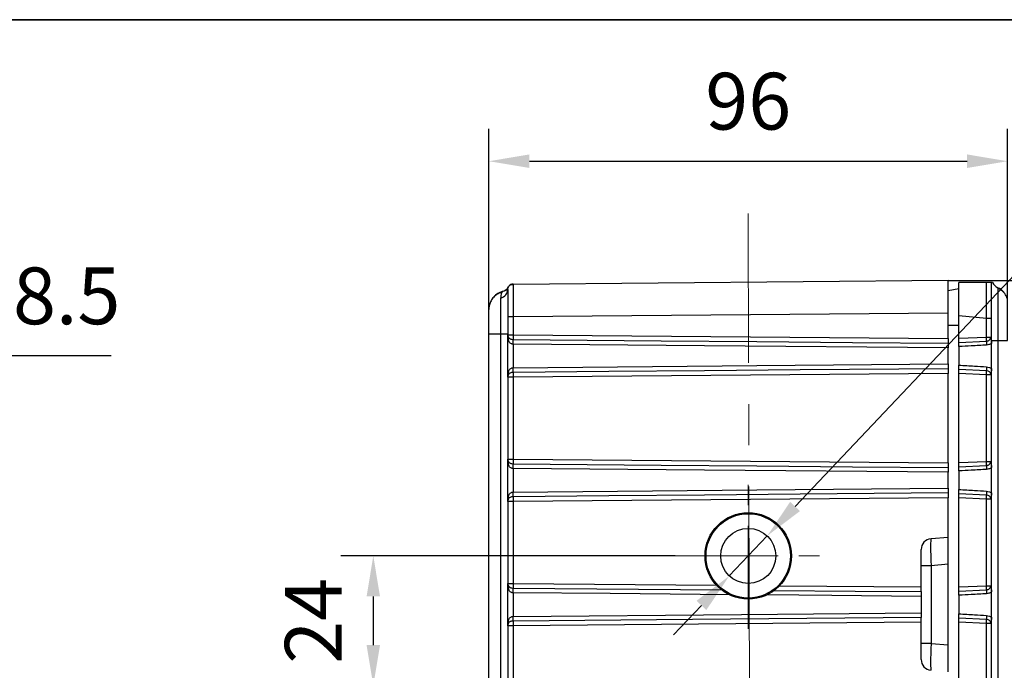
# Model space of a CAD drawing. Units: millimetres. Extents: x -19 to 1813, y -2937 to 568.
# Drawn here: x 1145 to 1266, y -1188 to -1108 of the extents above; entities that cross this region are included whole.
import ezdxf

# ---------------------------------------------------------------- set-up
doc = ezdxf.new("R2010")
doc.units = ezdxf.units.MM
doc.header["$LTSCALE"] = 4
doc.header["$PDSIZE"] = -1
doc.linetypes.add('CENTER', pattern=[10.16, 6.35, -1.27, 1.27, -1.27])
doc.layers.add('1', color=7, linetype='Continuous', true_color=0xffffff)
doc.layers.add('3中心线层', color=1, linetype='CENTER')
doc.layers.add('图框', color=155, linetype='Continuous')
doc.styles.add('TH_GBDIM', font='romans.shx', dxfattribs={"width": 0.8, "bigfont": 'gbcbig.shx'})
doc.dimstyles.new('TH_GBDIM', dxfattribs={"dimscale": 2, "dimtxt": 3.5, "dimasz": 2.5, "dimexe": 2, "dimexo": 0, "dimgap": 1.5, "dimtad": 1, "dimdec": 0, "dimlfac": 1.5, "dimzin": 0, "dimdsep": 46, "dimtxsty": 'TH_GBDIM', "dimcen": 2.5, "dimadec": 0, "dimazin": 0, "dimtfac": 0.714286, "dimtdec": 0, "dimtmove": 0, "dimatfit": 3, "dimfxl": 0, "dimtzin": 0, "dimlwd": -1, "dimlwe": -1, "dimarcsym": 0})
doc.dimstyles.new('TH_GBDIM圆', dxfattribs={"dimscale": 2, "dimtxt": 3.5, "dimasz": 2.5, "dimexe": 2, "dimexo": 0, "dimgap": 1.5, "dimtad": 1, "dimtih": 1, "dimtoh": 1, "dimdec": 1, "dimlfac": 1.5, "dimzin": 0, "dimdsep": 46, "dimtxsty": 'TH_GBDIM', "dimcen": 2.5, "dimadec": 0, "dimazin": 0, "dimtfac": 0.714286, "dimtdec": 1, "dimtmove": 0, "dimatfit": 3, "dimfxl": 0, "dimtzin": 0, "dimlwd": -1, "dimlwe": -1, "dimarcsym": 0})

# ---------------------------------------------------------------- blocks, each defined once
blk = doc.blocks.new('*D254')
at = {"color": 0, "transparency": 16777216}
for p, q in [((1118.84, -1149.72), (1104.02, -1160.9)), ((1156.24, -1149.72), (1118.84, -1149.72)), ((1090.18, -1171.34), (1100.03, -1163.91)), ((1086.19, -1174.35), (1082.2, -1177.36))]:
    blk.add_line(p, q, dxfattribs=at)
for points in [[(1103.51, -1160.24), (1104.52, -1161.57), (1100.03, -1163.91)], [(1085.69, -1173.69), (1086.69, -1175.02), (1090.18, -1171.34)]]:
    blk.add_solid(points, dxfattribs=at)
at = {"layer": 'Defpoints', "color": 0, "transparency": 16777216}
for p in [(1100.03, -1163.91), (1090.18, -1171.34)]:
    blk.add_point(p, dxfattribs=at)
at = {"color": 0, "transparency": 16777216, "insert": (1139.04, -1143.22), "char_height": 7, "attachment_point": 5, "style": 'TH_GBDIM'}
blk.add_mtext('2-∅18.5', dxfattribs=at)
blk = doc.blocks.new('*D401')
at = {"color": 0, "transparency": 16777216}
for p, q in [((1225.86, -1174.39), (1184.6, -1174.39)), ((1188.6, -1179.39), (1188.6, -1185.39)), ((1204.12, -1190.39), (1184.6, -1190.39))]:
    blk.add_line(p, q, dxfattribs=at)
for points in [[(1187.77, -1179.39), (1189.43, -1179.39), (1188.6, -1174.39)], [(1187.77, -1185.39), (1189.43, -1185.39), (1188.6, -1190.39)]]:
    blk.add_solid(points, dxfattribs=at)
at = {"layer": 'Defpoints', "color": 0, "transparency": 16777216}
for p in [(1225.86, -1174.39), (1188.6, -1190.39), (1204.12, -1190.39)]:
    blk.add_point(p, dxfattribs=at)
at = {"color": 0, "transparency": 16777216, "insert": (1182.1, -1182.39), "char_height": 7, "attachment_point": 5, "rotation": 90, "style": 'TH_GBDIM'}
blk.add_mtext('24', dxfattribs=at)
blk = doc.blocks.new('*D402')
at = {"color": 0, "transparency": 16777216}
for p, q in [((1202.86, -1146.97), (1202.86, -1121.71)), ((1266.86, -1147.82), (1266.86, -1121.71)), ((1207.86, -1125.71), (1261.86, -1125.71))]:
    blk.add_line(p, q, dxfattribs=at)
for points in [[(1207.86, -1124.87), (1207.86, -1126.54), (1202.86, -1125.71)], [(1261.86, -1124.87), (1261.86, -1126.54), (1266.86, -1125.71)]]:
    blk.add_solid(points, dxfattribs=at)
at = {"layer": 'Defpoints', "color": 0, "transparency": 16777216}
for p in [(1266.86, -1125.71), (1202.86, -1146.97), (1266.86, -1147.82)]:
    blk.add_point(p, dxfattribs=at)
at = {"color": 0, "transparency": 16777216, "insert": (1234.86, -1119.21), "char_height": 7, "attachment_point": 5, "style": 'TH_GBDIM'}
blk.add_mtext('96', dxfattribs=at)
blk = doc.blocks.new('*D403')
at = {"color": 0, "transparency": 16777216}
for p, q in [((1259.52, -1140.4), (1291.14, -1140.4)), ((1287.14, -1145.4), (1287.14, -1227.4)), ((1260.52, -1232.4), (1291.14, -1232.4))]:
    blk.add_line(p, q, dxfattribs=at)
for points in [[(1286.3, -1145.4), (1287.97, -1145.4), (1287.14, -1140.4)], [(1286.3, -1227.4), (1287.97, -1227.4), (1287.14, -1232.4)]]:
    blk.add_solid(points, dxfattribs=at)
at = {"layer": 'Defpoints', "color": 0, "transparency": 16777216}
for p in [(1259.52, -1140.4), (1260.52, -1232.4), (1287.14, -1232.4)]:
    blk.add_point(p, dxfattribs=at)
at = {"color": 0, "transparency": 16777216, "insert": (1280.64, -1186.4), "char_height": 7, "attachment_point": 5, "rotation": 90, "style": 'TH_GBDIM'}
blk.add_mtext('138', dxfattribs=at)
blk = doc.blocks.new('*D404')
at = {"color": 0, "transparency": 16777216}
for p, q in [((1273.45, -1133.65), (1240.63, -1168.29)), ((1304.18, -1133.65), (1273.45, -1133.65)), ((1232.52, -1176.86), (1237.2, -1171.92)), ((1229.08, -1180.49), (1225.64, -1184.12))]:
    blk.add_line(p, q, dxfattribs=at)
for points in [[(1240.03, -1167.72), (1241.24, -1168.86), (1237.2, -1171.92)], [(1228.48, -1179.92), (1229.69, -1181.06), (1232.52, -1176.86)]]:
    blk.add_solid(points, dxfattribs=at)
at = {"layer": 'Defpoints', "color": 0, "transparency": 16777216}
for p in [(1237.2, -1171.92), (1232.52, -1176.86)]:
    blk.add_point(p, dxfattribs=at)
at = {"color": 0, "transparency": 16777216, "insert": (1290.31, -1127.15), "char_height": 7, "attachment_point": 5, "style": 'TH_GBDIM'}
blk.add_mtext('4-M12', dxfattribs=at)

msp = doc.modelspace()

# ---------------------------------------------------------------- linework, layer by layer
at = {"color": 7, "linetype": 'Continuous', "lineweight": 25}
for p, q in [((1205.852, -1140.864), (1259.525, -1140.396)), ((1259.525, -1144.396), (1259.525, -1140.396)), ((1260.858, -1144.753), (1260.858, -1140.657)), ((1264.273, -1140.657), (1260.858, -1140.657)), ((1260.858, -1141.449), (1259.525, -1141.684)), ((1205.191, -1144.864), (1205.191, -1147.108)), ((1205.191, -1144.864), (1205.852, -1144.864)), ((1205.852, -1144.864), (1259.525, -1144.396)), ((1205.852, -1144.864), (1205.852, -1147.108)), ((1259.525, -1147.577), (1259.525, -1144.396)), ((1260.858, -1144.753), (1264.25, -1145.049)), ((1260.858, -1147.552), (1260.858, -1144.753)), ((1264.25, -1147.41), (1264.25, -1145.049)), ((1264.25, -1145.049), (1264.858, -1145.049)), ((1264.858, -1217.384), (1264.858, -1145.049)), ((1260.858, -1145.955), (1259.525, -1145.955)), ((1202.858, -1147.018), (1204.343, -1147.018)), ((1202.858, -1195.085), (1202.858, -1147.018)), ((1204.343, -1147.018), (1205.191, -1147.018)), ((1204.343, -1214.724), (1204.343, -1147.018)), ((1205.182, -1152.344), (1205.182, -1147.108)), ((1205.27, -1147.761), (1205.188, -1147.244)), ((1205.191, -1147.108), (1205.852, -1147.108)), ((1205.277, -1147.435), (1205.309, -1147.473)), ((1205.317, -1147.493), (1205.308, -1147.503)), ((1205.852, -1147.108), (1259.525, -1147.577)), ((1259.525, -1147.577), (1259.525, -1148.157)), ((1260.858, -1147.552), (1264.25, -1147.41)), ((1260.858, -1148.065), (1260.858, -1147.552)), ((1260.858, -1148.065), (1264.243, -1147.895)), ((1265.658, -1147.824), (1265.658, -1213.724)), ((1265.658, -1147.824), (1266.858, -1147.824)), ((1259.525, -1150.715), (1259.525, -1148.737)), ((1260.858, -1148.578), (1260.858, -1150.869)), ((1264.858, -1151.278), (1264.858, -1148.17)), ((1259.525, -1151.295), (1259.525, -1151.875)), ((1264.243, -1151.552), (1260.858, -1151.383)), ((1260.858, -1151.895), (1260.858, -1151.383)), ((1205.188, -1152.208), (1205.27, -1151.691)), ((1205.191, -1152.344), (1205.191, -1152.343)), ((1205.852, -1152.344), (1205.191, -1152.344)), ((1205.191, -1152.344), (1205.191, -1162.442)), ((1259.525, -1151.875), (1205.852, -1152.344)), ((1205.852, -1152.344), (1205.852, -1162.442)), ((1259.525, -1162.91), (1259.525, -1151.875)), ((1264.25, -1152.037), (1260.858, -1151.895)), ((1260.858, -1162.885), (1260.858, -1151.895)), ((1264.25, -1162.743), (1264.25, -1152.037)), ((1205.182, -1167.677), (1205.182, -1162.442)), ((1205.191, -1162.442), (1205.852, -1162.442)), ((1205.852, -1162.442), (1259.525, -1162.91)), ((1205.27, -1163.094), (1205.188, -1162.577)), ((1205.277, -1162.768), (1205.309, -1162.807)), ((1205.317, -1162.827), (1205.308, -1162.836)), ((1259.525, -1162.91), (1259.525, -1163.49)), ((1260.858, -1162.885), (1264.25, -1162.743)), ((1260.858, -1163.398), (1260.858, -1162.885)), ((1260.858, -1163.398), (1264.243, -1163.228)), ((1264.858, -1166.611), (1264.858, -1163.503)), ((1259.525, -1166.048), (1259.525, -1164.07)), ((1260.858, -1163.912), (1260.858, -1166.202)), ((1205.188, -1167.541), (1205.27, -1167.024)), ((1259.525, -1167.208), (1205.852, -1167.677)), ((1259.525, -1166.628), (1259.525, -1167.208)), ((1259.525, -1172.099), (1259.525, -1167.208)), ((1264.243, -1166.886), (1260.858, -1166.716)), ((1260.858, -1167.228), (1260.858, -1166.716)), ((1260.858, -1178.219), (1260.858, -1167.228)), ((1264.25, -1167.371), (1260.858, -1167.228)), ((1264.25, -1178.077), (1264.25, -1167.371)), ((1205.191, -1167.677), (1205.191, -1177.775)), ((1205.852, -1167.677), (1205.191, -1167.677)), ((1205.191, -1167.677), (1205.191, -1167.677)), ((1205.852, -1167.677), (1205.852, -1177.775)), ((1259.525, -1172.099), (1257.409, -1172.284)), ((1259.525, -1188.682), (1259.525, -1172.099)), ((1256.191, -1178.214), (1256.191, -1173.612)), ((1257.409, -1175.604), (1256.191, -1175.604)), ((1259.525, -1175.419), (1257.409, -1175.604)), ((1257.409, -1175.604), (1257.409, -1185.176)), ((1205.182, -1183.01), (1205.182, -1177.775)), ((1205.27, -1178.428), (1205.188, -1177.91)), ((1205.191, -1177.775), (1205.852, -1177.775)), ((1205.277, -1178.101), (1205.309, -1178.14)), ((1205.317, -1178.16), (1205.308, -1178.17)), ((1256.191, -1178.794), (1256.191, -1178.214)), ((1260.858, -1178.219), (1264.25, -1178.077)), ((1260.858, -1178.731), (1260.858, -1178.219)), ((1256.191, -1179.375), (1256.191, -1181.411)), ((1260.858, -1178.731), (1264.243, -1178.561)), ((1260.858, -1179.245), (1260.858, -1181.536)), ((1264.858, -1181.944), (1264.858, -1178.836)), ((1256.191, -1182.571), (1256.191, -1181.991)), ((1205.188, -1182.875), (1205.27, -1182.357)), ((1205.191, -1183.01), (1205.191, -1193.108)), ((1205.852, -1183.01), (1205.191, -1183.01)), ((1205.191, -1183.01), (1205.191, -1183.01)), ((1256.191, -1182.571), (1205.852, -1183.01)), ((1205.852, -1183.01), (1205.852, -1193.108)), ((1256.191, -1187.168), (1256.191, -1182.571)), ((1260.858, -1182.562), (1260.858, -1182.049)), ((1264.243, -1182.219), (1260.858, -1182.049)), ((1264.25, -1182.704), (1260.858, -1182.562)), ((1260.858, -1193.552), (1260.858, -1182.562)), ((1264.25, -1193.41), (1264.25, -1182.704)), ((1257.409, -1185.176), (1256.191, -1185.176)), ((1257.409, -1185.176), (1259.525, -1185.361))]:
    msp.add_line(p, q, dxfattribs=at)
at = {"color": 0, "linetype": 'Continuous', "lineweight": 25}
for p, q in [((1205.85, -1178.355), (1231.643, -1178.58)), ((1205.852, -1177.775), (1230.926, -1177.994)), ((1238.726, -1178.062), (1256.191, -1178.214))]:
    msp.add_line(p, q, dxfattribs=at)
at = {"color": 7, "linetype": 'Continuous', "lineweight": 25, "flags": 128}
for points in [[(1205.191, -1141.531), (1205.204, -1141.402), (1205.238, -1141.286)], [(1205.85, -1147.688), (1224.1, -1147.848), (1235.908, -1147.951), (1247.716, -1148.054), (1259.525, -1148.157)], [(1205.839, -1148.268), (1205.839, -1149.901), (1205.839, -1151.183)], [(1259.525, -1148.737), (1229.466, -1148.475), (1205.848, -1148.268)], [(1205.848, -1151.183), (1235.907, -1150.921), (1259.525, -1150.715)], [(1259.525, -1151.295), (1241.275, -1151.454), (1229.467, -1151.557), (1217.659, -1151.66), (1205.85, -1151.763)], [(1205.839, -1163.602), (1205.839, -1165.234), (1205.839, -1166.517)], [(1259.525, -1164.07), (1229.466, -1163.808), (1205.848, -1163.602)], [(1205.85, -1163.022), (1224.1, -1163.181), (1235.908, -1163.284), (1247.716, -1163.387), (1259.525, -1163.49)], [(1205.848, -1166.517), (1235.907, -1166.254), (1259.525, -1166.048)], [(1259.525, -1166.628), (1241.275, -1166.788), (1229.467, -1166.891), (1217.659, -1166.994), (1205.85, -1167.097)], [(1205.839, -1178.935), (1205.839, -1180.567), (1205.839, -1181.85)], [(1205.848, -1181.85), (1234.04, -1181.604), (1256.191, -1181.411)], [(1256.191, -1181.991), (1228, -1182.237), (1205.85, -1182.43)]]:
    msp.add_lwpolyline(points, dxfattribs=at)
at = {"color": 0, "linetype": 'Continuous', "lineweight": 25, "flags": 128}
for points in [[(1232.619, -1179.169), (1217.833, -1179.04), (1205.848, -1178.935)], [(1256.191, -1179.375), (1245.19, -1179.278), (1237.03, -1179.207)], [(1238.066, -1178.636), (1248.05, -1178.723), (1256.191, -1178.794)]]:
    msp.add_lwpolyline(points, dxfattribs=at)
at = {"color": 7, "linetype": 'Continuous', "lineweight": 25}
for radius in [5.333, 5.2, 3.4]:
    msp.add_circle((1234.858, -1174.39), radius, dxfattribs=at)
for centre, radius, start, end in [((1266.191, -1140.084), 1.333, 205.42859, 246.42182), ((1205.191, -1144.017), 2.333, 106.63114, 137.84289), ((1204.033, -1141.475), 1.16, 285.52027, 357.23881), ((1204.142, -1140.504), 1.333, 286.63114, 329.09836), ((1205.858, -1141.531), 0.667, 90.5, 138.91194), ((1264.858, -1143.139), 2, 39.85679, 66.42182), ((1205.191, -1144.017), 2.333, 158.96776, 180), ((1205.022, -1147.193), 0.174, 342.96558, 5.55578), ((1205.858, -1147.108), 0.667, 180, 209.30941), ((1205.858, -1147.108), 0.667, 180, 185.82689), ((1204.955, -1147.591), 0.358, 331.6529, 25.95885), ((1161.463, -1147.458), 44.384, 358.95365, 359.70243), ((1205.854, -1147.225), 0.463, 268.98205, 269.5629), ((1161.472, -1147.817), 44.379, 359.41704, 0.16593), ((1250.232, -1147.56), 44.382, 179.41706, 180.16592), ((1261.052, -1147.606), 3.203, 354.82615, 3.50903), ((1270.876, -1147.904), 6.633, 179.92384, 184.11619), ((1205.862, -1146.795), 1.474, 269.08984, 269.45472), ((1205.858, -1152.298), 1.114, 90.4849, 90.96823), ((1161.512, -1151.994), 44.334, 0.29799, 1.04771), ((1161.458, -1151.635), 44.392, 359.8341, 0.58287), ((1270.875, -1151.544), 6.633, 175.88376, 180.07617), ((1261.052, -1151.841), 3.203, 356.49106, 5.17376), ((1205.022, -1152.259), 0.174, 354.44494, 17.03905), ((1205.858, -1152.344), 0.667, 150.68182, 180), ((1205.858, -1152.343), 0.667, 174.16752, 180), ((1205.858, -1152.344), 0.667, 174.3876, 179.99842), ((1204.955, -1151.86), 0.358, 334.03785, 28.35309), ((1205.857, -1152.504), 0.741, 90.54509, 90.90843), ((1250.238, -1151.892), 44.388, 179.8341, 180.5829), ((1205.022, -1162.526), 0.174, 342.96487, 5.5565), ((1205.858, -1162.442), 0.667, 180, 209.30941), ((1205.858, -1162.442), 0.667, 180, 185.82689), ((1250.232, -1162.893), 44.382, 179.41706, 180.16592), ((1204.955, -1162.925), 0.358, 331.65291, 25.95884), ((1161.463, -1162.791), 44.383, 358.95364, 359.70243), ((1205.857, -1162.496), 1.106, 269.02924, 269.51533), ((1205.854, -1162.559), 0.463, 268.98205, 269.5629), ((1161.472, -1163.15), 44.379, 359.41704, 0.16593), ((1261.052, -1162.939), 3.203, 354.82618, 3.50899), ((1270.876, -1163.237), 6.633, 179.92382, 184.11624), ((1205.858, -1167.677), 0.667, 150.68182, 180), ((1204.955, -1167.194), 0.358, 334.03767, 28.35326), ((1205.861, -1167.842), 1.325, 90.53851, 90.94489), ((1161.513, -1167.327), 44.333, 0.29798, 1.04772), ((1205.856, -1167.725), 0.628, 90.54271, 90.97136), ((1161.458, -1166.968), 44.392, 359.8341, 0.58287), ((1250.238, -1167.225), 44.388, 179.8341, 180.5829), ((1270.875, -1166.877), 6.633, 175.88372, 180.07621), ((1261.052, -1167.175), 3.203, 356.49101, 5.17382), ((1205.022, -1167.592), 0.174, 354.44494, 17.03905), ((1205.858, -1167.677), 0.667, 174.16752, 180), ((1205.858, -1167.677), 0.667, 174.38708, 179.99873), ((1257.525, -1173.612), 1.333, 95, 180.00009), ((1205.022, -1177.859), 0.174, 342.96436, 5.55679), ((1205.858, -1177.775), 0.667, 180, 209.30941), ((1205.858, -1177.775), 0.667, 180, 185.82689), ((1204.955, -1178.258), 0.358, 331.65293, 25.95881), ((1161.463, -1178.125), 44.383, 358.95364, 359.70243), ((1205.855, -1177.799), 0.556, 269.03068, 269.51427), ((1161.472, -1178.484), 44.379, 359.41704, 0.16592), ((1250.233, -1178.227), 44.383, 179.41706, 180.16592), ((1261.052, -1178.273), 3.203, 354.82619, 3.50899), ((1205.859, -1177.736), 1.2, 269.04053, 269.48887), ((1270.875, -1178.57), 6.633, 179.92381, 184.11626), ((1205.858, -1183.022), 1.172, 90.50427, 90.964), ((1161.512, -1182.661), 44.334, 0.29799, 1.04771), ((1161.458, -1182.302), 44.392, 359.8341, 0.58287), ((1270.875, -1182.21), 6.633, 175.88374, 180.07619), ((1205.022, -1182.926), 0.174, 354.44491, 17.03897), ((1205.858, -1183.01), 0.667, 150.68182, 180), ((1205.858, -1183.01), 0.667, 174.16752, 180), ((1205.858, -1183.01), 0.667, 174.3874, 179.99862), ((1204.955, -1182.527), 0.358, 334.03776, 28.35317), ((1205.855, -1182.986), 0.556, 90.48453, 90.96898), ((1250.238, -1182.559), 44.388, 179.8341, 180.5829), ((1261.052, -1182.508), 3.203, 356.49101, 5.17381), ((1257.525, -1187.168), 1.333, 179.99991, 265)]:
    msp.add_arc(centre, radius, start, end, dxfattribs=at)
for centre, major_axis, start_param, end_param in [((1257.525, -1175.62), (-0.116, 3.336), 0.0018203, 1.5650204), ((1257.525, -1185.161), (0.116, 3.336), 1.5765722, 3.1397724)]:
    msp.add_ellipse(centre, major_axis=major_axis, ratio=0.0346351, start_param=start_param, end_param=end_param, dxfattribs=at)
for points, knots in [([(1264.25, -1145.049), (1264.254, -1144.621), (1264.262, -1143.775), (1264.27, -1142.584), (1264.273, -1141.516), (1264.273, -1140.941), (1264.273, -1140.657)], [0, 0, 0, 0, 0.26052541, 0.51396714, 0.76042294, 1, 1, 1, 1]), ([(1264.858, -1140.657), (1264.842, -1140.657), (1264.818, -1140.657), (1264.631, -1140.657), (1264.464, -1140.657), (1264.327, -1140.657), (1264.273, -1140.657)], [0, 0, 0, 0, 0.48021235, 0.67463813, 0.87083192, 1, 1, 1, 1]), ([(1264.741, -1140.657), (1264.73, -1140.657), (1264.69, -1140.657), (1264.623, -1140.657), (1264.573, -1140.657)], [0, 0, 0, 0, 0.2563346, 1, 1, 1, 1]), ([(1264.858, -1145.049), (1264.858, -1144.651), (1264.858, -1143.858), (1264.858, -1142.672), (1264.858, -1141.534), (1264.858, -1140.951), (1264.858, -1140.657)], [0, 0, 0, 0, 0.2313278, 0.4598468, 0.7273724, 1, 1, 1, 1]), ([(1264.987, -1140.657), (1264.968, -1140.657), (1264.93, -1140.657), (1264.882, -1140.657), (1264.858, -1140.657)], [0, 0, 0, 0, 0.4999202, 1, 1, 1, 1]), ([(1204.541, -1141.88), (1204.364, -1141.928), (1204.008, -1142.024), (1203.547, -1142.353), (1203.175, -1142.786), (1203.034, -1143.145), (1202.964, -1143.322)], [0, 0, 0, 0, 0.2500446, 0.5047704, 0.7570836, 1, 1, 1, 1]), ([(1204.518, -1141.793), (1204.494, -1141.794), (1204.469, -1141.796), (1204.447, -1141.806), (1204.446, -1141.807)], [0, 0, 0, 0, 0.9452097, 1, 1, 1, 1]), ([(1204.471, -1141.904), (1204.48, -1141.879), (1204.499, -1141.828), (1204.504, -1141.819), (1204.507, -1141.815)], [0, 0, 0, 0, 0.4930893, 1, 1, 1, 1]), ([(1205.131, -1141.575), (1205.111, -1141.574), (1205.07, -1141.571), (1204.902, -1141.675), (1204.637, -1141.758), (1204.516, -1141.796)], [0, 0, 0, 0, 0.3628719, 0.7087158, 1, 1, 1, 1]), ([(1205.191, -1141.531), (1205.191, -1141.535), (1205.191, -1141.546), (1205.191, -1141.643), (1205.191, -1141.81), (1205.191, -1142.041), (1205.191, -1142.346), (1205.191, -1142.836), (1205.191, -1143.43), (1205.191, -1144.157), (1205.191, -1144.62), (1205.191, -1144.864)], [0, 0, 0, 0, 0.0712732, 0.1817284, 0.271531, 0.3466366, 0.4651302, 0.5635314, 0.7346816, 0.8603433, 1, 1, 1, 1]), ([(1205.851, -1140.943), (1205.79, -1140.936), (1205.667, -1140.922), (1205.485, -1140.985), (1205.329, -1141.106), (1205.268, -1141.227), (1205.238, -1141.287)], [0, 0, 0, 0, 0.2458855, 0.4989185, 0.7527377, 1, 1, 1, 1]), ([(1205.852, -1140.864), (1205.852, -1140.866), (1205.852, -1140.868), (1205.851, -1140.941), (1205.851, -1140.941)], [0, 0, 0, 0, 0.999327, 1, 1, 1, 1]), ([(1266.783, -1142.597), (1266.735, -1142.46), (1266.635, -1142.18), (1266.372, -1141.837), (1266.039, -1141.566), (1265.776, -1141.475), (1265.644, -1141.43)], [0, 0, 0, 0, 0.2404859, 0.4904772, 0.7453096, 1, 1, 1, 1]), ([(1265.658, -1141.306), (1265.658, -1141.331), (1265.658, -1141.381), (1265.658, -1141.766), (1265.658, -1142.371), (1265.658, -1143.185), (1265.658, -1144.18), (1265.658, -1145.313), (1265.658, -1146.544), (1265.658, -1147.398), (1265.658, -1147.824)], [0, 0, 0, 0, 0.1247644, 0.2497317, 0.3745753, 0.4995574, 0.6244313, 0.7496254, 0.8748594, 1, 1, 1, 1]), ([(1204.343, -1147.018), (1204.343, -1146.575), (1204.342, -1145.69), (1204.342, -1144.456), (1204.342, -1143.364), (1204.343, -1142.852), (1204.344, -1142.596)], [0, 0, 0, 0, 0.2503096, 0.5002727, 0.7501069, 1, 1, 1, 1]), ([(1202.858, -1147.018), (1202.858, -1146.737), (1202.858, -1146.161), (1202.858, -1145.346), (1202.858, -1144.629), (1202.858, -1144.116), (1202.858, -1144.049), (1202.858, -1144.017)], [0, 0, 0, 0, 0.1791075, 0.3671657, 0.5633724, 0.7891226, 1, 1, 1, 1]), ([(1205.188, -1147.244), (1205.187, -1147.218), (1205.185, -1147.173), (1205.183, -1147.128), (1205.182, -1147.108)], [0, 0, 0, 0, 0.5600274, 1, 1, 1, 1]), ([(1205.182, -1147.108), (1205.185, -1147.121), (1205.191, -1147.143), (1205.194, -1147.166), (1205.195, -1147.176)], [0, 0, 0, 0, 0.5599942, 1, 1, 1, 1]), ([(1205.195, -1147.176), (1205.203, -1147.224), (1205.216, -1147.303), (1205.249, -1147.382), (1205.27, -1147.422), (1205.277, -1147.435)], [0, 0, 0, 0, 0.4996411, 0.8320557, 1, 1, 1, 1]), ([(1205.839, -1148.268), (1205.807, -1148.266), (1205.744, -1148.261), (1205.62, -1148.224), (1205.477, -1148.137), (1205.344, -1147.976), (1205.296, -1147.836), (1205.27, -1147.761)], [0, 0, 0, 0, 0.1056575, 0.2136247, 0.443348, 0.7021756, 1, 1, 1, 1]), ([(1264.243, -1147.895), (1264.318, -1147.886), (1264.46, -1147.869), (1264.616, -1147.777), (1264.704, -1147.678), (1264.753, -1147.593), (1264.784, -1147.501), (1264.788, -1147.437), (1264.79, -1147.405)], [0, 0, 0, 0, 0.2770013, 0.5259947, 0.6462442, 0.7651984, 0.882729, 1, 1, 1, 1]), ([(1264.25, -1147.41), (1264.317, -1147.409), (1264.444, -1147.408), (1264.602, -1147.407), (1264.718, -1147.406), (1264.767, -1147.406), (1264.79, -1147.405)], [0, 0, 0, 0, 0.2973878, 0.5632307, 0.7974548, 1, 1, 1, 1]), ([(1264.79, -1147.405), (1264.815, -1147.521), (1264.864, -1147.754), (1264.86, -1148.031), (1264.858, -1148.17)], [0, 0, 0, 0, 0.4993946, 1, 1, 1, 1]), ([(1264.858, -1147.824), (1264.871, -1147.824), (1264.898, -1147.824), (1265.098, -1147.824), (1265.359, -1147.824), (1265.56, -1147.824), (1265.658, -1147.824)], [0, 0, 0, 0, 0.2747572, 0.5612859, 0.7852456, 1, 1, 1, 1]), ([(1259.525, -1148.157), (1259.525, -1148.198), (1259.525, -1148.283), (1259.525, -1148.485), (1259.525, -1148.647), (1259.525, -1148.734), (1259.525, -1148.737)], [0, 0, 0, 0, 0.30648173, 0.62620224, 0.98915529, 1, 1, 1, 1]), ([(1260.858, -1148.578), (1260.858, -1148.554), (1260.858, -1148.47), (1260.858, -1148.366), (1260.858, -1148.244), (1260.858, -1148.14), (1260.858, -1148.083), (1260.858, -1148.066), (1260.858, -1148.065)], [0, 0, 0, 0, 0.1060093, 0.3651863, 0.4633917, 0.7220782, 0.9807743, 1, 1, 1, 1]), ([(1264.26, -1148.38), (1263.633, -1148.418), (1262.499, -1148.487), (1261.365, -1148.55), (1260.858, -1148.578)], [0, 0, 0, 0, 0.5527788, 1, 1, 1, 1]), ([(1264.858, -1148.17), (1264.754, -1148.232), (1264.569, -1148.344), (1264.354, -1148.369), (1264.26, -1148.38)], [0, 0, 0, 0, 0.5587192, 1, 1, 1, 1]), ([(1205.27, -1151.691), (1205.296, -1151.616), (1205.344, -1151.475), (1205.477, -1151.315), (1205.62, -1151.228), (1205.744, -1151.191), (1205.807, -1151.186), (1205.839, -1151.183)], [0, 0, 0, 0, 0.2978213, 0.5566523, 0.7863769, 0.894343, 1, 1, 1, 1]), ([(1259.525, -1150.715), (1259.525, -1150.716), (1259.525, -1150.791), (1259.525, -1150.942), (1259.525, -1151.152), (1259.525, -1151.246), (1259.525, -1151.295)], [0, 0, 0, 0, 0.0037742, 0.3234811, 0.6431874, 1, 1, 1, 1]), ([(1260.858, -1150.869), (1261.502, -1150.905), (1262.636, -1150.968), (1263.769, -1151.037), (1264.26, -1151.067)], [0, 0, 0, 0, 0.5673939, 1, 1, 1, 1]), ([(1260.858, -1151.383), (1260.858, -1151.373), (1260.858, -1151.345), (1260.858, -1151.276), (1260.858, -1151.168), (1260.858, -1151.041), (1260.858, -1150.925), (1260.858, -1150.869)], [0, 0, 0, 0, 0.1318869, 0.3905317, 0.4977985, 0.7569137, 1, 1, 1, 1]), ([(1264.79, -1152.042), (1264.788, -1152.01), (1264.784, -1151.946), (1264.753, -1151.854), (1264.705, -1151.769), (1264.616, -1151.67), (1264.46, -1151.578), (1264.317, -1151.561), (1264.243, -1151.552)], [0, 0, 0, 0, 0.1173848, 0.2349369, 0.3537571, 0.4735437, 0.7237132, 1, 1, 1, 1]), ([(1264.26, -1151.067), (1264.38, -1151.083), (1264.595, -1151.112), (1264.777, -1151.227), (1264.858, -1151.278)], [0, 0, 0, 0, 0.5582922, 1, 1, 1, 1]), ([(1264.858, -1151.278), (1264.86, -1151.416), (1264.864, -1151.693), (1264.815, -1151.926), (1264.79, -1152.042)], [0, 0, 0, 0, 0.5005943, 1, 1, 1, 1]), ([(1205.182, -1152.344), (1205.183, -1152.318), (1205.185, -1152.273), (1205.187, -1152.228), (1205.188, -1152.208)], [0, 0, 0, 0, 0.5599851, 1, 1, 1, 1]), ([(1205.195, -1152.278), (1205.193, -1152.291), (1205.19, -1152.312), (1205.185, -1152.334), (1205.182, -1152.344)], [0, 0, 0, 0, 0.5600099, 1, 1, 1, 1]), ([(1205.191, -1152.343), (1205.191, -1152.343), (1205.19, -1152.344), (1205.185, -1152.344), (1205.182, -1152.344)], [0, 0, 0, 0, 0.560022, 1, 1, 1, 1]), ([(1205.277, -1152.017), (1205.27, -1152.03), (1205.249, -1152.069), (1205.216, -1152.149), (1205.203, -1152.228), (1205.195, -1152.276)], [0, 0, 0, 0, 0.1679591, 0.5003601, 1, 1, 1, 1]), ([(1205.846, -1151.763), (1205.786, -1151.767), (1205.661, -1151.775), (1205.495, -1151.825), (1205.359, -1151.902), (1205.304, -1151.979), (1205.277, -1152.017)], [0, 0, 0, 0, 0.2407247, 0.5005369, 0.7503103, 1, 1, 1, 1]), ([(1264.79, -1152.042), (1264.767, -1152.042), (1264.718, -1152.041), (1264.602, -1152.04), (1264.444, -1152.039), (1264.317, -1152.038), (1264.25, -1152.037)], [0, 0, 0, 0, 0.2025452, 0.4367693, 0.7026122, 1, 1, 1, 1]), ([(1205.188, -1162.577), (1205.187, -1162.552), (1205.185, -1162.507), (1205.183, -1162.461), (1205.182, -1162.442)], [0, 0, 0, 0, 0.5600105, 1, 1, 1, 1]), ([(1205.182, -1162.442), (1205.185, -1162.454), (1205.191, -1162.477), (1205.194, -1162.499), (1205.195, -1162.509)], [0, 0, 0, 0, 0.5600001, 1, 1, 1, 1]), ([(1205.195, -1162.509), (1205.203, -1162.557), (1205.216, -1162.636), (1205.249, -1162.716), (1205.27, -1162.755), (1205.277, -1162.768)], [0, 0, 0, 0, 0.4996411, 0.8320557, 1, 1, 1, 1]), ([(1205.839, -1163.602), (1205.807, -1163.599), (1205.744, -1163.594), (1205.62, -1163.557), (1205.477, -1163.47), (1205.344, -1163.31), (1205.296, -1163.169), (1205.27, -1163.094)], [0, 0, 0, 0, 0.105657, 0.2136242, 0.4433486, 0.7021759, 1, 1, 1, 1]), ([(1259.525, -1163.49), (1259.525, -1163.531), (1259.525, -1163.616), (1259.525, -1163.818), (1259.525, -1163.981), (1259.525, -1164.068), (1259.525, -1164.07)], [0, 0, 0, 0, 0.3064802, 0.6262015, 0.9891588, 1, 1, 1, 1]), ([(1260.858, -1163.912), (1260.858, -1163.887), (1260.858, -1163.803), (1260.858, -1163.699), (1260.858, -1163.577), (1260.858, -1163.473), (1260.858, -1163.417), (1260.858, -1163.399), (1260.858, -1163.398)], [0, 0, 0, 0, 0.1060059, 0.3651831, 0.4633918, 0.7220785, 0.9807733, 1, 1, 1, 1]), ([(1264.26, -1163.713), (1263.633, -1163.751), (1262.499, -1163.821), (1261.365, -1163.883), (1260.858, -1163.912)], [0, 0, 0, 0, 0.5527788, 1, 1, 1, 1]), ([(1264.243, -1163.228), (1264.318, -1163.219), (1264.46, -1163.202), (1264.616, -1163.11), (1264.704, -1163.011), (1264.753, -1162.927), (1264.784, -1162.835), (1264.788, -1162.771), (1264.79, -1162.739)], [0, 0, 0, 0, 0.2770016, 0.5259967, 0.6462441, 0.7652011, 0.8827289, 1, 1, 1, 1]), ([(1264.25, -1162.743), (1264.317, -1162.743), (1264.444, -1162.742), (1264.602, -1162.74), (1264.718, -1162.739), (1264.767, -1162.739), (1264.79, -1162.739)], [0, 0, 0, 0, 0.2973878, 0.5632307, 0.7974548, 1, 1, 1, 1]), ([(1264.858, -1163.503), (1264.754, -1163.565), (1264.569, -1163.677), (1264.354, -1163.702), (1264.26, -1163.713)], [0, 0, 0, 0, 0.5587184, 1, 1, 1, 1]), ([(1264.79, -1162.739), (1264.815, -1162.855), (1264.864, -1163.087), (1264.86, -1163.364), (1264.858, -1163.503)], [0, 0, 0, 0, 0.4993946, 1, 1, 1, 1]), ([(1259.525, -1166.048), (1259.525, -1166.049), (1259.525, -1166.125), (1259.525, -1166.275), (1259.525, -1166.486), (1259.525, -1166.579), (1259.525, -1166.628)], [0, 0, 0, 0, 0.0037743, 0.3234785, 0.6431887, 1, 1, 1, 1]), ([(1260.858, -1166.202), (1261.502, -1166.238), (1262.636, -1166.301), (1263.769, -1166.371), (1264.26, -1166.401)], [0, 0, 0, 0, 0.5673939, 1, 1, 1, 1]), ([(1260.858, -1166.716), (1260.858, -1166.706), (1260.858, -1166.678), (1260.858, -1166.609), (1260.858, -1166.501), (1260.858, -1166.374), (1260.858, -1166.258), (1260.858, -1166.202)], [0, 0, 0, 0, 0.1318855, 0.390532, 0.4977988, 0.7569104, 1, 1, 1, 1]), ([(1205.277, -1167.35), (1205.27, -1167.364), (1205.249, -1167.403), (1205.216, -1167.482), (1205.203, -1167.561), (1205.195, -1167.609)], [0, 0, 0, 0, 0.1679586, 0.5003588, 1, 1, 1, 1]), ([(1205.27, -1167.024), (1205.296, -1166.949), (1205.344, -1166.809), (1205.477, -1166.648), (1205.62, -1166.561), (1205.744, -1166.525), (1205.807, -1166.519), (1205.839, -1166.517)], [0, 0, 0, 0, 0.2978214, 0.5566525, 0.7863772, 0.8943433, 1, 1, 1, 1]), ([(1205.846, -1167.097), (1205.786, -1167.101), (1205.661, -1167.108), (1205.495, -1167.159), (1205.359, -1167.235), (1205.304, -1167.312), (1205.277, -1167.35)], [0, 0, 0, 0, 0.2407249, 0.5005365, 0.7503101, 1, 1, 1, 1]), ([(1264.79, -1167.375), (1264.788, -1167.343), (1264.784, -1167.279), (1264.753, -1167.187), (1264.705, -1167.103), (1264.616, -1167.004), (1264.46, -1166.912), (1264.317, -1166.895), (1264.243, -1166.886)], [0, 0, 0, 0, 0.1173851, 0.2349346, 0.3537552, 0.4735422, 0.7237124, 1, 1, 1, 1]), ([(1264.79, -1167.375), (1264.767, -1167.375), (1264.718, -1167.375), (1264.602, -1167.374), (1264.444, -1167.372), (1264.317, -1167.371), (1264.25, -1167.371)], [0, 0, 0, 0, 0.2025452, 0.4367692, 0.7026122, 1, 1, 1, 1]), ([(1264.26, -1166.401), (1264.38, -1166.417), (1264.595, -1166.445), (1264.777, -1166.56), (1264.858, -1166.611)], [0, 0, 0, 0, 0.55829326, 1, 1, 1, 1]), ([(1264.858, -1166.611), (1264.86, -1166.75), (1264.864, -1167.027), (1264.815, -1167.259), (1264.79, -1167.375)], [0, 0, 0, 0, 0.5005971, 1, 1, 1, 1]), ([(1205.182, -1167.677), (1205.183, -1167.652), (1205.185, -1167.606), (1205.187, -1167.561), (1205.188, -1167.541)], [0, 0, 0, 0, 0.56000198, 1, 1, 1, 1]), ([(1205.195, -1167.612), (1205.193, -1167.624), (1205.19, -1167.646), (1205.185, -1167.667), (1205.182, -1167.677)], [0, 0, 0, 0, 0.5600039, 1, 1, 1, 1]), ([(1205.191, -1167.677), (1205.191, -1167.677), (1205.19, -1167.677), (1205.185, -1167.677), (1205.182, -1167.677)], [0, 0, 0, 0, 0.560022, 1, 1, 1, 1]), ([(1205.188, -1177.91), (1205.187, -1177.885), (1205.185, -1177.84), (1205.183, -1177.795), (1205.182, -1177.775)], [0, 0, 0, 0, 0.5599983, 1, 1, 1, 1]), ([(1205.182, -1177.775), (1205.185, -1177.787), (1205.191, -1177.81), (1205.194, -1177.833), (1205.195, -1177.843)], [0, 0, 0, 0, 0.5600001, 1, 1, 1, 1]), ([(1205.195, -1177.843), (1205.203, -1177.89), (1205.216, -1177.97), (1205.249, -1178.049), (1205.27, -1178.088), (1205.277, -1178.101)], [0, 0, 0, 0, 0.49964054, 0.83205369, 1, 1, 1, 1]), ([(1264.243, -1178.561), (1264.318, -1178.552), (1264.46, -1178.535), (1264.616, -1178.444), (1264.704, -1178.344), (1264.753, -1178.26), (1264.784, -1178.168), (1264.788, -1178.104), (1264.79, -1178.072)], [0, 0, 0, 0, 0.2770018, 0.5259968, 0.646243, 0.7652012, 0.8827305, 1, 1, 1, 1]), ([(1264.25, -1178.077), (1264.317, -1178.076), (1264.444, -1178.075), (1264.602, -1178.074), (1264.718, -1178.073), (1264.767, -1178.072), (1264.79, -1178.072)], [0, 0, 0, 0, 0.2973878, 0.5632307, 0.7974548, 1, 1, 1, 1]), ([(1264.79, -1178.072), (1264.815, -1178.188), (1264.864, -1178.42), (1264.86, -1178.697), (1264.858, -1178.836)], [0, 0, 0, 0, 0.499396, 1, 1, 1, 1]), ([(1205.839, -1178.935), (1205.807, -1178.932), (1205.744, -1178.927), (1205.62, -1178.89), (1205.477, -1178.803), (1205.344, -1178.643), (1205.296, -1178.503), (1205.27, -1178.428)], [0, 0, 0, 0, 0.105657, 0.2136238, 0.4433495, 0.7021748, 1, 1, 1, 1]), ([(1256.191, -1178.794), (1256.191, -1178.836), (1256.191, -1178.92), (1256.191, -1179.122), (1256.191, -1179.285), (1256.191, -1179.372), (1256.191, -1179.375)], [0, 0, 0, 0, 0.3064806, 0.6262019, 0.989157, 1, 1, 1, 1]), ([(1260.858, -1179.245), (1260.858, -1179.22), (1260.858, -1179.136), (1260.858, -1179.032), (1260.858, -1178.91), (1260.858, -1178.806), (1260.858, -1178.75), (1260.858, -1178.732), (1260.858, -1178.731)], [0, 0, 0, 0, 0.1060059, 0.3651832, 0.4633919, 0.7220787, 0.9807728, 1, 1, 1, 1]), ([(1264.26, -1179.046), (1263.633, -1179.085), (1262.499, -1179.154), (1261.365, -1179.217), (1260.858, -1179.245)], [0, 0, 0, 0, 0.5527789, 1, 1, 1, 1]), ([(1264.858, -1178.836), (1264.754, -1178.899), (1264.569, -1179.01), (1264.354, -1179.035), (1264.26, -1179.046)], [0, 0, 0, 0, 0.5587186, 1, 1, 1, 1]), ([(1205.27, -1182.357), (1205.296, -1182.282), (1205.344, -1182.142), (1205.477, -1181.982), (1205.62, -1181.895), (1205.744, -1181.858), (1205.807, -1181.853), (1205.839, -1181.85)], [0, 0, 0, 0, 0.2978218, 0.5566523, 0.7863772, 0.8943433, 1, 1, 1, 1]), ([(1256.191, -1181.411), (1256.191, -1181.412), (1256.191, -1181.487), (1256.191, -1181.637), (1256.191, -1181.848), (1256.191, -1181.942), (1256.191, -1181.991)], [0, 0, 0, 0, 0.0037734, 0.3234799, 0.6431874, 1, 1, 1, 1]), ([(1260.858, -1181.536), (1261.502, -1181.571), (1262.636, -1181.634), (1263.769, -1181.704), (1264.26, -1181.734)], [0, 0, 0, 0, 0.5673939, 1, 1, 1, 1]), ([(1260.858, -1182.049), (1260.858, -1182.04), (1260.858, -1182.011), (1260.858, -1181.943), (1260.858, -1181.835), (1260.858, -1181.708), (1260.858, -1181.592), (1260.858, -1181.536)], [0, 0, 0, 0, 0.1318866, 0.390533, 0.4977998, 0.7569119, 1, 1, 1, 1]), ([(1264.26, -1181.734), (1264.38, -1181.75), (1264.595, -1181.778), (1264.777, -1181.893), (1264.858, -1181.944)], [0, 0, 0, 0, 0.5582924, 1, 1, 1, 1]), ([(1264.858, -1181.944), (1264.86, -1182.083), (1264.864, -1182.36), (1264.815, -1182.592), (1264.79, -1182.708)], [0, 0, 0, 0, 0.5005961, 1, 1, 1, 1]), ([(1205.182, -1183.01), (1205.183, -1182.985), (1205.185, -1182.94), (1205.187, -1182.895), (1205.188, -1182.875)], [0, 0, 0, 0, 0.5599935, 1, 1, 1, 1]), ([(1205.195, -1182.945), (1205.193, -1182.957), (1205.19, -1182.979), (1205.185, -1183.001), (1205.182, -1183.01)], [0, 0, 0, 0, 0.5600076, 1, 1, 1, 1]), ([(1205.191, -1183.01), (1205.191, -1183.01), (1205.19, -1183.01), (1205.185, -1183.01), (1205.182, -1183.01)], [0, 0, 0, 0, 0.560022, 1, 1, 1, 1]), ([(1205.277, -1182.684), (1205.27, -1182.697), (1205.249, -1182.736), (1205.216, -1182.815), (1205.203, -1182.895), (1205.195, -1182.942)], [0, 0, 0, 0, 0.1679593, 0.5003591, 1, 1, 1, 1]), ([(1205.846, -1182.43), (1205.786, -1182.434), (1205.661, -1182.442), (1205.495, -1182.492), (1205.359, -1182.568), (1205.304, -1182.645), (1205.277, -1182.684)], [0, 0, 0, 0, 0.2407249, 0.5005367, 0.7503102, 1, 1, 1, 1]), ([(1264.79, -1182.708), (1264.788, -1182.677), (1264.784, -1182.613), (1264.753, -1182.52), (1264.705, -1182.436), (1264.616, -1182.337), (1264.46, -1182.245), (1264.317, -1182.228), (1264.243, -1182.219)], [0, 0, 0, 0, 0.1173864, 0.2349364, 0.3537573, 0.4735434, 0.7237132, 1, 1, 1, 1]), ([(1264.79, -1182.708), (1264.767, -1182.708), (1264.718, -1182.708), (1264.602, -1182.707), (1264.444, -1182.706), (1264.317, -1182.704), (1264.25, -1182.704)], [0, 0, 0, 0, 0.2025452, 0.4367693, 0.7026122, 1, 1, 1, 1])]:
    msp.add_open_spline(points, degree=3, knots=knots, dxfattribs=at)
at = {"color": 8, "linetype": 'Continuous', "lineweight": 25}
for points, knots in [([(1204.343, -1142.593), (1204.369, -1142.362), (1204.402, -1142.062), (1204.458, -1141.934), (1204.471, -1141.904)], [0, 0, 0, 0, 0.7698063, 1, 1, 1, 1]), ([(1205.852, -1140.864), (1205.852, -1140.868), (1205.85, -1140.874), (1205.85, -1140.923), (1205.849, -1140.943)], [0, 0, 0, 0, 0.5948442, 1, 1, 1, 1]), ([(1205.851, -1140.941), (1205.851, -1141.007), (1205.85, -1141.138), (1205.849, -1141.519), (1205.849, -1142.017), (1205.849, -1142.628), (1205.85, -1143.324), (1205.851, -1144.079), (1205.852, -1144.602), (1205.852, -1144.864)], [0, 0, 0, 0, 0.1427752, 0.2856464, 0.4285164, 0.5713864, 0.7142564, 0.8571278, 1, 1, 1, 1]), ([(1205.309, -1147.473), (1205.327, -1147.498), (1205.373, -1147.56), (1205.495, -1147.626), (1205.661, -1147.677), (1205.786, -1147.685), (1205.846, -1147.688)], [0, 0, 0, 0, 0.1764781, 0.4506255, 0.7357727, 1, 1, 1, 1]), ([(1205.309, -1162.807), (1205.327, -1162.831), (1205.373, -1162.894), (1205.495, -1162.959), (1205.661, -1163.01), (1205.786, -1163.018), (1205.846, -1163.022)], [0, 0, 0, 0, 0.1764761, 0.4506254, 0.7357728, 1, 1, 1, 1])]:
    msp.add_open_spline(points, degree=3, knots=knots, dxfattribs=at)
at = {"color": 0, "linetype": 'Continuous', "lineweight": 25}
msp.add_open_spline([(1205.309, -1178.14), (1205.327, -1178.165), (1205.373, -1178.227), (1205.495, -1178.293), (1205.661, -1178.344), (1205.786, -1178.351), (1205.846, -1178.355)], degree=3, knots=[0, 0, 0, 0, 0.1764772, 0.4506249, 0.7357724, 1, 1, 1, 1], dxfattribs=at)
at = {"layer": '1', "color": 1, "linetype": 'CENTER', "lineweight": 5, "ltscale": 0.5}
for p, q in [((1234.858, -1183.39), (1234.858, -1165.39)), ((1225.858, -1174.39), (1243.858, -1174.39))]:
    msp.add_line(p, q, dxfattribs=at)
at = {"layer": '3中心线层', "linetype": 'CENTER', "lineweight": 5}
msp.add_line((1235.098, -1231.861), (1234.858, -1132.172), dxfattribs=at)
at = {"layer": '图框', "color": 7, "lineweight": 35}
msp.add_line((919.281, -1108.254), (1327.281, -1108.254), dxfattribs=at)

# ---------------------------------------------------------------- dimensions: what is measured, and where the dimension line sits
dim = msp.add_linear_dim(base=(1266.858, -1125.707), p1=(1202.858, -1146.972), p2=(1266.858, -1147.824), dimstyle='TH_GBDIM', override={"dimdec": 0, "dimtdec": 0})
dim.commit()
dim.dimension.update_dxf_attribs({"geometry": '*D402', "text_midpoint": (1234.858, -1119.207)})
for p1, p2, text, picture, middle in [((1232.52, -1176.859), (1237.196, -1171.922), '4-M12', '*D404', (1290.315, -1133.648)), ((1090.18, -1171.341), (1100.026, -1163.912), '2-<>', '*D254', (1139.04, -1149.717))]:
    dim = msp.add_diameter_dim_2p(p1=p1, p2=p2, text=text, dimstyle='TH_GBDIM圆')
    dim.commit()
    dim.dimension.update_dxf_attribs({"geometry": picture, "text_midpoint": middle, "dimtype": 163})
for base, p1, p2, picture, middle in [((1287.137, -1232.404), (1259.525, -1140.396), (1260.525, -1232.404), '*D403', (1280.637, -1186.4)), ((1188.601, -1190.39), (1225.858, -1174.39), (1204.125, -1190.39), '*D401', (1182.101, -1182.39))]:
    dim = msp.add_linear_dim(base=base, p1=p1, p2=p2, angle=90, dimstyle='TH_GBDIM', override={"dimdec": 0, "dimtdec": 0})
    dim.commit()
    dim.dimension.update_dxf_attribs({"geometry": picture, "text_midpoint": middle})

doc.saveas('drawing.dxf')
